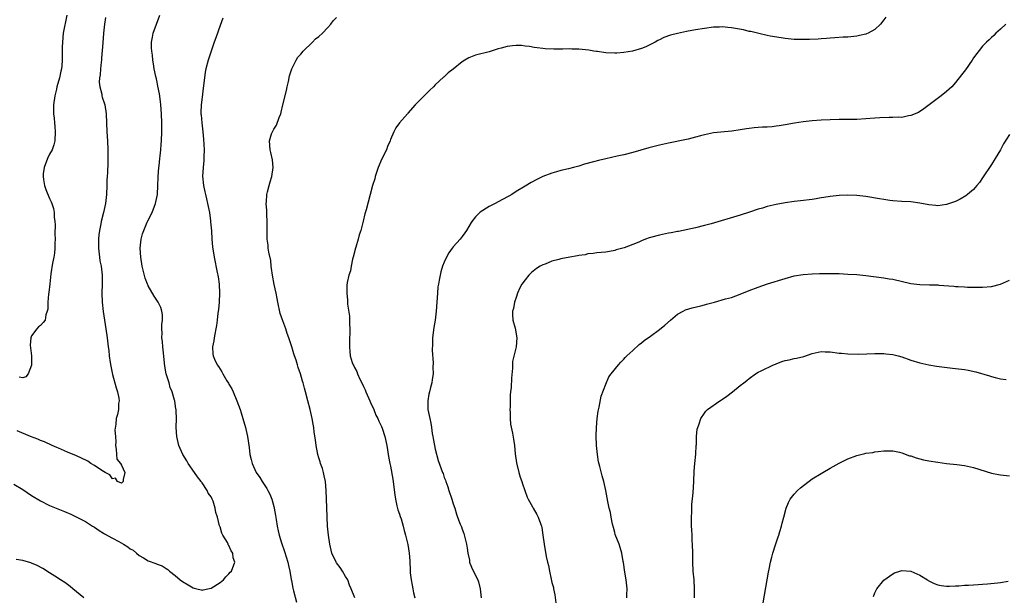
# Model space of a CAD drawing. Units: inches. Extents: x 2562000 to 2565000, y 1506000 to 1509000.
# Drawn here: x 2562822 to 2563042, y 1508702 to 1508830 of the extents above; entities that cross this region are included whole.
import ezdxf

# ---------------------------------------------------------------- set-up
doc = ezdxf.new("R2010")
doc.units = ezdxf.units.IN
doc.header["$MEASUREMENT"] = 0
doc.layers.add('LD25621506_10ft', color=9, linetype='Continuous')

msp = doc.modelspace()

# ---------------------------------------------------------------- linework, layer by layer
at = {"layer": 'LD25621506_10ft'}
for points, elevation in [([(2562821, 1508726.35), (2562823, 1508725.18), (2562825, 1508723.88), (2562827, 1508722.64), (2562829, 1508721.62), (2562830.46, 1508721), (2562832.3, 1508720.3), (2562833.7, 1508719.7), (2562835.05, 1508719.05), (2562837, 1508718.03), (2562838.6, 1508717), (2562839, 1508716.76), (2562840.04, 1508716.04), (2562841, 1508715.45), (2562841.27, 1508715.27), (2562843, 1508714.3), (2562844.45, 1508713.55), (2562845.46, 1508713), (2562846.41, 1508712.41), (2562847, 1508711.98), (2562847.62, 1508711.62), (2562848.39, 1508711), (2562849, 1508710.47), (2562849.94, 1508709.94), (2562851, 1508709.26), (2562852.67, 1508708.67), (2562853, 1508708.5), (2562854.13, 1508708.13), (2562855, 1508707.59), (2562855.37, 1508707.37), (2562855.74, 1508707), (2562857, 1508706.01), (2562858.08, 1508705), (2562858.63, 1508704.63), (2562859.92, 1508703.92), (2562861, 1508703.24), (2562861.2, 1508703.2), (2562861.83, 1508703), (2562862.8, 1508702.8), (2562863, 1508702.74), (2562863.22, 1508702.78), (2562864.3, 1508703), (2562865, 1508703.19), (2562867, 1508704.44), (2562867.75, 1508705), (2562868.28, 1508705.72), (2562869, 1508706.39), (2562869.28, 1508706.72), (2562869.56, 1508707), (2562870.29, 1508709), (2562869.95, 1508709.95), (2562869.84, 1508711), (2562869.48, 1508711.48), (2562869, 1508712.66), (2562868.85, 1508712.85), (2562868.82, 1508713), (2562868.65, 1508713.35), (2562867.65, 1508715), (2562867.42, 1508715.42), (2562867, 1508716.83), (2562866.94, 1508716.94), (2562866.91, 1508717.09), (2562866.4, 1508719), (2562866.09, 1508720.09), (2562865.95, 1508721), (2562865.45, 1508722.55), (2562865.28, 1508723), (2562865, 1508723.53), (2562864.37, 1508724.37), (2562864.12, 1508725), (2562863, 1508726.68), (2562862.84, 1508726.84), (2562862.78, 1508727), (2562861.98, 1508727.98), (2562861.33, 1508729), (2562859.91, 1508731), (2562859.59, 1508731.59), (2562858.69, 1508733), (2562857.83, 1508735), (2562857.69, 1508735.69), (2562857.35, 1508737), (2562857.2, 1508739), (2562857.26, 1508741), (2562857.23, 1508742.77), (2562857.22, 1508743), (2562857.17, 1508743.17), (2562856.89, 1508744.89), (2562856.89, 1508745), (2562856.86, 1508745.14), (2562856.33, 1508747), (2562855.91, 1508747.91), (2562855.63, 1508749), (2562855.02, 1508751), (2562854.7, 1508752.7), (2562854.35, 1508756.35), (2562854.27, 1508757), (2562854.17, 1508758.17), (2562854.06, 1508759), (2562854.09, 1508760.09), (2562854.04, 1508761), (2562854.02, 1508761.98), (2562854.15, 1508763), (2562854.16, 1508764.16), (2562854.03, 1508765), (2562853.79, 1508765.79), (2562853.19, 1508767), (2562852.3, 1508768.3), (2562851, 1508770.61), (2562850.87, 1508770.87), (2562850.83, 1508771), (2562850.31, 1508772.31), (2562849.89, 1508774.11), (2562849.65, 1508775), (2562849.33, 1508777), (2562849.23, 1508779), (2562849.44, 1508781), (2562849.75, 1508782.25), (2562850, 1508783), (2562850.79, 1508784.79), (2562850.91, 1508785.09), (2562851.89, 1508787), (2562852.65, 1508789), (2562853.04, 1508791), (2562853.15, 1508793), (2562853.22, 1508794.78), (2562853.22, 1508795), (2562853.36, 1508797), (2562853.41, 1508797.41), (2562853.56, 1508799), (2562853.66, 1508799.66), (2562853.78, 1508801), (2562853.85, 1508802.15), (2562853.94, 1508803), (2562854, 1508805), (2562854, 1508807), (2562853.94, 1508809), (2562853.79, 1508811), (2562853.72, 1508811.72), (2562853.47, 1508813.47), (2562853.17, 1508815.17), (2562853, 1508816.05), (2562852.83, 1508816.83), (2562852.69, 1508817.3), (2562852.34, 1508819), (2562852.14, 1508820.14), (2562852.01, 1508821), (2562851.92, 1508822.08), (2562851.77, 1508823), (2562851.73, 1508823.73), (2562851.74, 1508825), (2562851.92, 1508826.08), (2562852.11, 1508827), (2562853.6, 1508831)], 9620), ([(2562841.5, 1508830.5), (2562841.22, 1508829), (2562841.03, 1508826.97), (2562840.87, 1508824.87), (2562840.58, 1508821.42), (2562840.57, 1508821), (2562840.53, 1508820.53), (2562840.37, 1508819), (2562840.27, 1508817.73), (2562840.16, 1508817), (2562840.09, 1508816.09), (2562840.2, 1508815), (2562840.64, 1508813.36), (2562840.68, 1508813), (2562840.73, 1508812.73), (2562841.22, 1508811.22), (2562841.31, 1508811), (2562841.61, 1508809), (2562841.74, 1508805), (2562841.88, 1508803), (2562841.99, 1508801), (2562842.01, 1508799), (2562841.95, 1508798.05), (2562841.88, 1508795.88), (2562841.81, 1508795), (2562841.78, 1508794.22), (2562841.76, 1508793), (2562841.69, 1508791), (2562841.44, 1508789), (2562841, 1508787), (2562840.53, 1508785), (2562840.43, 1508784.43), (2562840.15, 1508783), (2562840.01, 1508781.99), (2562839.92, 1508781), (2562839.92, 1508779.92), (2562839.89, 1508779), (2562840.11, 1508777), (2562840.22, 1508776.22), (2562840.47, 1508775), (2562840.72, 1508773), (2562840.73, 1508771), (2562840.67, 1508769), (2562840.72, 1508767), (2562840.93, 1508764.93), (2562841.57, 1508761), (2562841.83, 1508759), (2562842.05, 1508757), (2562842.19, 1508756.19), (2562842.3, 1508755), (2562842.51, 1508753.49), (2562842.68, 1508752.68), (2562843, 1508750.85), (2562843.86, 1508747.86), (2562844.13, 1508747), (2562844.42, 1508745.58), (2562844.49, 1508745), (2562844.37, 1508744.37), (2562844.33, 1508743), (2562844.11, 1508741.89), (2562843.81, 1508741), (2562843.75, 1508739.75), (2562843.55, 1508738.45), (2562843.72, 1508737), (2562843.8, 1508735.8), (2562843.72, 1508735), (2562843.83, 1508734.17), (2562843.9, 1508733), (2562843.98, 1508731.98), (2562844.78, 1508731), (2562845, 1508730.61), (2562845.8, 1508729), (2562845.43, 1508727.43), (2562845.41, 1508727), (2562845, 1508726.57), (2562844.12, 1508727), (2562843.7, 1508727.7), (2562843, 1508727.57), (2562842.44, 1508728.44), (2562841.36, 1508729), (2562841, 1508729.23), (2562840.45, 1508729.55), (2562839, 1508730.55), (2562838.22, 1508731), (2562837.49, 1508731.49), (2562836.14, 1508732.14), (2562835, 1508732.71), (2562833, 1508733.52), (2562831, 1508734.38), (2562830.59, 1508734.59), (2562829.59, 1508735), (2562827.83, 1508735.83), (2562827, 1508736.14), (2562826.41, 1508736.41), (2562824.75, 1508737), (2562821.74, 1508738.26)], 9610), ([(2562832.81, 1508831), (2562832.06, 1508827), (2562831.86, 1508825), (2562831.84, 1508823.84), (2562831.82, 1508821), (2562831.71, 1508819.71), (2562831.63, 1508819), (2562831.49, 1508818.51), (2562831.18, 1508817), (2562830.63, 1508815), (2562830.53, 1508814.53), (2562830.16, 1508813), (2562829.89, 1508811), (2562829.9, 1508809), (2562830.02, 1508808.02), (2562830.09, 1508807), (2562830.18, 1508806.18), (2562830.26, 1508805), (2562830.19, 1508803), (2562829.93, 1508802.07), (2562829.55, 1508801), (2562829, 1508799.99), (2562828.53, 1508799), (2562827.8, 1508797), (2562827.58, 1508795.58), (2562827.54, 1508795), (2562827.68, 1508794.32), (2562827.86, 1508793), (2562828.15, 1508792.15), (2562829, 1508790.11), (2562829.36, 1508789.36), (2562829.5, 1508789), (2562829.86, 1508787.86), (2562830.02, 1508787), (2562830.05, 1508785.95), (2562830.18, 1508785), (2562830.22, 1508784.22), (2562830.2, 1508782.2), (2562830.21, 1508781), (2562830.16, 1508780.16), (2562830.15, 1508779), (2562830.07, 1508777.93), (2562829.93, 1508777), (2562829.67, 1508775.67), (2562829.31, 1508773.31), (2562829.05, 1508771.05), (2562828.86, 1508769.14), (2562828.74, 1508768.74), (2562828.6, 1508767), (2562828.6, 1508765.4), (2562828.45, 1508765), (2562828.17, 1508764.17), (2562828.01, 1508763), (2562827.58, 1508762.42), (2562827, 1508761.78), (2562826.56, 1508761.44), (2562826.17, 1508761), (2562825, 1508759.5), (2562824.79, 1508759), (2562824.64, 1508757.36), (2562824.76, 1508756.76), (2562824.95, 1508755), (2562824.98, 1508753), (2562824.94, 1508752.94), (2562824.2, 1508751), (2562823.7, 1508750.3), (2562823, 1508750.12), (2562822.25, 1508750.25)], 9600), ([(2562867.64, 1508830.36), (2562867, 1508828.7), (2562866.03, 1508825.97), (2562865.66, 1508825), (2562864.99, 1508823), (2562864.39, 1508821), (2562863.86, 1508819), (2562863.72, 1508818.28), (2562863.52, 1508817), (2562863.27, 1508814.73), (2562863, 1508812.68), (2562862.81, 1508811), (2562862.74, 1508809.26), (2562862.75, 1508809), (2562862.79, 1508808.79), (2562862.93, 1508807), (2562863.19, 1508805), (2562863.34, 1508803.34), (2562863.43, 1508801), (2562863.38, 1508799.38), (2562863.4, 1508798.6), (2562863.23, 1508797), (2562863.11, 1508795.11), (2562863.31, 1508793), (2562863.63, 1508791.63), (2562863.76, 1508791), (2562863.98, 1508790.02), (2562864.24, 1508789), (2562864.35, 1508788.35), (2562864.64, 1508787), (2562864.9, 1508785.1), (2562864.9, 1508784.9), (2562865.07, 1508782.93), (2562865.19, 1508781), (2562865.33, 1508779.33), (2562865.68, 1508777), (2562866.37, 1508773.63), (2562866.52, 1508773), (2562866.6, 1508772.6), (2562866.8, 1508771), (2562866.88, 1508769), (2562866.78, 1508767), (2562866.64, 1508765.36), (2562866.54, 1508764.54), (2562866.38, 1508763), (2562866.23, 1508761.77), (2562866.1, 1508761), (2562865.85, 1508759.85), (2562865.71, 1508759), (2562865.65, 1508758.35), (2562865.35, 1508757), (2562865.41, 1508755.41), (2562865.44, 1508755), (2562865.77, 1508754.23), (2562866.34, 1508753), (2562866.64, 1508752.64), (2562867, 1508752.03), (2562867.41, 1508751.41), (2562867.61, 1508751), (2562868.55, 1508749.45), (2562868.91, 1508748.91), (2562869, 1508748.72), (2562869.64, 1508747.64), (2562869.93, 1508747), (2562870.78, 1508745), (2562871.48, 1508743), (2562871.7, 1508742.3), (2562872.1, 1508741), (2562872.66, 1508739), (2562873.1, 1508737), (2562873.48, 1508734.52), (2562873.68, 1508733), (2562873.91, 1508731.91), (2562874.14, 1508731), (2562875.02, 1508729), (2562875.84, 1508727.84), (2562876.39, 1508727), (2562877.44, 1508725.44), (2562877.66, 1508725), (2562878.13, 1508724.13), (2562878.54, 1508723), (2562879, 1508721.39), (2562879.09, 1508721), (2562879.38, 1508719.38), (2562879.48, 1508718.52), (2562879.71, 1508717), (2562879.96, 1508715.96), (2562880.15, 1508715), (2562880.69, 1508713.31), (2562881.37, 1508711.37), (2562882.1, 1508709), (2562882.26, 1508708.26), (2562882.57, 1508707), (2562882.88, 1508705.12), (2562882.91, 1508704.91), (2562883.21, 1508703.21), (2562883.4, 1508702.6), (2562884.08, 1508700.08)], 9630), ([(2562897.04, 1508701), (2562896.26, 1508703), (2562895.88, 1508703.88), (2562895.51, 1508705), (2562895, 1508705.8), (2562894.34, 1508707), (2562893.78, 1508707.78), (2562893, 1508708.79), (2562892.87, 1508709), (2562891.94, 1508711), (2562891.48, 1508713), (2562891.18, 1508715), (2562890.97, 1508717), (2562890.87, 1508719), (2562890.81, 1508721.19), (2562890.67, 1508725), (2562890.49, 1508727), (2562890.25, 1508728.25), (2562890.08, 1508729), (2562889.84, 1508729.84), (2562889.42, 1508731), (2562889.33, 1508731.33), (2562889, 1508732.28), (2562888.78, 1508733), (2562888.4, 1508735), (2562888.27, 1508736.27), (2562888.01, 1508737.99), (2562887.9, 1508739), (2562887.78, 1508739.78), (2562887.54, 1508741), (2562887.1, 1508743), (2562886.61, 1508745), (2562886.08, 1508747), (2562885.81, 1508747.81), (2562885.51, 1508749), (2562885.36, 1508749.36), (2562884.94, 1508751), (2562884.41, 1508752.41), (2562884.27, 1508753), (2562883.97, 1508754.03), (2562883.6, 1508755), (2562883.42, 1508755.42), (2562882.98, 1508757.02), (2562882.33, 1508759), (2562881.98, 1508759.98), (2562881.67, 1508761), (2562881, 1508762.82), (2562880.44, 1508764.44), (2562879.88, 1508767), (2562879.77, 1508767.77), (2562879.51, 1508769), (2562879.08, 1508770.92), (2562878.68, 1508773), (2562878.51, 1508774.51), (2562878.41, 1508775), (2562878.29, 1508776.29), (2562877.85, 1508778.15), (2562877.75, 1508779), (2562877.71, 1508779.71), (2562877.49, 1508781), (2562877.52, 1508781.52), (2562877.48, 1508783), (2562877.51, 1508783.51), (2562877.52, 1508785), (2562877.44, 1508786.56), (2562877.43, 1508787.43), (2562877.31, 1508789), (2562877.35, 1508789.35), (2562877.44, 1508791), (2562877.62, 1508791.62), (2562877.97, 1508793), (2562878.19, 1508793.81), (2562878.58, 1508795), (2562878.85, 1508797), (2562878.7, 1508798.7), (2562878.36, 1508800.36), (2562878.15, 1508801), (2562878.01, 1508803), (2562878.51, 1508804.51), (2562878.7, 1508805), (2562879, 1508805.54), (2562879.56, 1508806.44), (2562880.18, 1508808.18), (2562880.53, 1508809), (2562880.64, 1508809.36), (2562881, 1508811.01), (2562881.8, 1508814.2), (2562881.96, 1508815), (2562882.24, 1508816.24), (2562882.5, 1508817.5), (2562883.02, 1508819), (2562884, 1508821), (2562884.36, 1508821.64), (2562885, 1508822.3), (2562885.52, 1508823), (2562887.59, 1508825), (2562888.29, 1508825.71), (2562889, 1508826.25), (2562889.83, 1508827), (2562891, 1508828.27), (2562891.73, 1508829), (2562892.23, 1508829.77), (2562893, 1508830.51)], 9640), ([(2563015.44, 1508830.57), (2563015, 1508829.95), (2563014.25, 1508829), (2563013, 1508827.82), (2563011.47, 1508827), (2563011.15, 1508826.85), (2563011, 1508826.8), (2563009.56, 1508826.44), (2563009, 1508826.32), (2563007, 1508826.12), (2563005.92, 1508826.08), (2563004.05, 1508825.95), (2563003, 1508825.88), (2563002.2, 1508825.8), (2563001, 1508825.73), (2563000.33, 1508825.67), (2562998.42, 1508825.58), (2562997, 1508825.55), (2562995, 1508825.61), (2562993, 1508825.8), (2562992.07, 1508825.93), (2562989.65, 1508826.35), (2562989, 1508826.5), (2562987.1, 1508826.9), (2562985.34, 1508827.34), (2562985, 1508827.39), (2562983.71, 1508827.71), (2562981, 1508828.2), (2562980.25, 1508828.25), (2562979, 1508828.38), (2562978.34, 1508828.35), (2562977, 1508828.31), (2562975, 1508828.05), (2562973, 1508827.7), (2562971, 1508827.33), (2562969, 1508826.93), (2562967.46, 1508826.54), (2562965.98, 1508826.02), (2562965, 1508825.48), (2562964.64, 1508825.36), (2562964.02, 1508825), (2562963, 1508824.44), (2562961.95, 1508823.95), (2562961, 1508823.58), (2562958.98, 1508822.98), (2562957, 1508822.65), (2562955.45, 1508822.55), (2562955, 1508822.51), (2562953, 1508822.61), (2562951.13, 1508822.87), (2562950.92, 1508822.92), (2562950.34, 1508823), (2562949.19, 1508823.19), (2562947, 1508823.4), (2562945.44, 1508823.44), (2562945, 1508823.46), (2562943.42, 1508823.42), (2562943, 1508823.44), (2562941.42, 1508823.42), (2562939.51, 1508823.51), (2562939, 1508823.55), (2562937.73, 1508823.73), (2562937, 1508823.81), (2562936.02, 1508824.02), (2562935, 1508824.11), (2562934.21, 1508824.21), (2562933, 1508824.24), (2562932.17, 1508824.17), (2562931, 1508824.05), (2562929.67, 1508823.67), (2562929, 1508823.51), (2562927, 1508822.84), (2562923.95, 1508822.05), (2562922.49, 1508821.51), (2562921.61, 1508821), (2562921, 1508820.59), (2562919, 1508818.98), (2562917.88, 1508818.12), (2562917, 1508817.27), (2562916.84, 1508817.16), (2562915, 1508815.44), (2562914.57, 1508815), (2562913.75, 1508814.25), (2562912.73, 1508813.27), (2562912.5, 1508813), (2562910.53, 1508811), (2562908.88, 1508809.12), (2562908.79, 1508809), (2562907, 1508807.02), (2562906.16, 1508805.84), (2562905.74, 1508805), (2562905, 1508803.26), (2562904.91, 1508803), (2562904.33, 1508801.67), (2562904.09, 1508801), (2562903.07, 1508798.93), (2562902.23, 1508797), (2562901.58, 1508795), (2562901.48, 1508794.52), (2562901.02, 1508793), (2562900.46, 1508791), (2562899.57, 1508787.57), (2562899.32, 1508786.68), (2562898.94, 1508785.06), (2562898.37, 1508783), (2562898.01, 1508781.99), (2562897.78, 1508781), (2562897.27, 1508779.27), (2562897.18, 1508779), (2562896.69, 1508777), (2562896.55, 1508776.55), (2562896.22, 1508775), (2562896.06, 1508773.94), (2562895.71, 1508773), (2562895.34, 1508771.34), (2562895.27, 1508770.73), (2562895.24, 1508769), (2562895.45, 1508767.45), (2562895.45, 1508766.55), (2562895.85, 1508763.85), (2562895.86, 1508763), (2562895.86, 1508762.14), (2562895.91, 1508761), (2562895.91, 1508759.91), (2562895.87, 1508759), (2562895.86, 1508757), (2562895.97, 1508755.97), (2562896.04, 1508755), (2562896.47, 1508753.53), (2562896.66, 1508753), (2562896.8, 1508752.8), (2562897, 1508752.38), (2562897.48, 1508751.48), (2562897.64, 1508751), (2562898.2, 1508749.8), (2562898.62, 1508749), (2562899, 1508748.15), (2562899.39, 1508747.39), (2562899.54, 1508747), (2562900.41, 1508745), (2562900.57, 1508744.57), (2562901.29, 1508743), (2562901.77, 1508741.77), (2562902.2, 1508741), (2562902.4, 1508740.4), (2562903, 1508739.22), (2562903.14, 1508738.86), (2562903.71, 1508737), (2562904.16, 1508735), (2562904.57, 1508732.57), (2562904.86, 1508731), (2562905, 1508730.37), (2562905.51, 1508727.51), (2562905.62, 1508727), (2562905.67, 1508726.33), (2562905.99, 1508723.99), (2562906.09, 1508723), (2562906.44, 1508721.56), (2562906.62, 1508720.62), (2562907, 1508719.65), (2562907.14, 1508719.14), (2562907.35, 1508718.65), (2562907.83, 1508717), (2562908.05, 1508716.05), (2562908.38, 1508715), (2562908.89, 1508712.89), (2562909.18, 1508711), (2562909.3, 1508709.3), (2562909.29, 1508709), (2562909.42, 1508707.42), (2562909.41, 1508707), (2562909.42, 1508706.58), (2562909.62, 1508705), (2562909.84, 1508703.84), (2562909.95, 1508703), (2562910.14, 1508702.14), (2562910.43, 1508701)], 9650), ([(2563042.22, 1508829), (2563041, 1508827.86), (2563039.98, 1508827), (2563039.53, 1508826.47), (2563039, 1508826.03), (2563038.5, 1508825.51), (2563037.88, 1508825), (2563037, 1508824.06), (2563035, 1508821.47), (2563034.7, 1508821), (2563033.18, 1508818.82), (2563032.33, 1508817.67), (2563031, 1508815.99), (2563030.12, 1508815), (2563029, 1508813.99), (2563027.76, 1508813), (2563025.12, 1508811), (2563023.92, 1508810.08), (2563022.7, 1508809.3), (2563021, 1508808.59), (2563020.53, 1508808.53), (2563019, 1508808.2), (2563018.22, 1508808.22), (2563017, 1508808.15), (2563016.19, 1508808.19), (2563014.13, 1508808.13), (2563013, 1508808.06), (2563011, 1508807.85), (2563009, 1508807.71), (2563007, 1508807.7), (2563005.7, 1508807.7), (2563005, 1508807.73), (2563003, 1508807.68), (2563001, 1508807.56), (2562999, 1508807.41), (2562997, 1508807.21), (2562995.09, 1508806.91), (2562993, 1508806.52), (2562991.66, 1508806.34), (2562991, 1508806.23), (2562990.13, 1508806.13), (2562989, 1508806.05), (2562987.98, 1508806.02), (2562987, 1508805.91), (2562986.12, 1508805.88), (2562985, 1508805.71), (2562984.34, 1508805.66), (2562983, 1508805.41), (2562981.12, 1508805.12), (2562977, 1508804.74), (2562975, 1508804.32), (2562974.1, 1508804.1), (2562973, 1508803.77), (2562971.38, 1508803.38), (2562971, 1508803.27), (2562967, 1508802.48), (2562965, 1508802.02), (2562962.6, 1508801.4), (2562959, 1508800.4), (2562957, 1508799.86), (2562955.52, 1508799.52), (2562953.01, 1508798.99), (2562951.39, 1508798.61), (2562950.3, 1508798.3), (2562948.25, 1508797.75), (2562947, 1508797.33), (2562946.73, 1508797.27), (2562945.8, 1508797), (2562944.71, 1508796.71), (2562943, 1508796.33), (2562942.05, 1508796.05), (2562941, 1508795.79), (2562939, 1508795), (2562937.65, 1508794.35), (2562936.34, 1508793.66), (2562935, 1508792.88), (2562933, 1508791.64), (2562932.03, 1508791), (2562931.39, 1508790.61), (2562929.8, 1508789.8), (2562928.35, 1508789), (2562927, 1508788.32), (2562925, 1508787.05), (2562923.98, 1508786.02), (2562923.15, 1508785), (2562923, 1508784.78), (2562921.97, 1508783), (2562921.59, 1508782.41), (2562921, 1508781.62), (2562920.56, 1508781), (2562919, 1508779.29), (2562918.79, 1508779), (2562918, 1508778), (2562917.49, 1508777), (2562917, 1508775.89), (2562916.63, 1508775), (2562916.24, 1508773.76), (2562916.06, 1508773), (2562915.87, 1508771.87), (2562915.69, 1508771), (2562915.59, 1508770.41), (2562915.45, 1508769), (2562915.17, 1508765), (2562914.93, 1508763), (2562914.64, 1508761.36), (2562914.38, 1508759), (2562914.38, 1508757.62), (2562914.26, 1508756.26), (2562914.55, 1508753.45), (2562914.45, 1508752.45), (2562914.5, 1508751), (2562914.29, 1508749.71), (2562914.2, 1508749), (2562913.96, 1508747.96), (2562913.69, 1508747), (2562913.56, 1508746.44), (2562913.31, 1508745), (2562913.35, 1508743), (2562913.78, 1508741), (2562914.01, 1508740.01), (2562914.16, 1508739), (2562914.31, 1508737.69), (2562914.44, 1508737), (2562914.54, 1508736.54), (2562914.8, 1508735), (2562915, 1508734.15), (2562915.65, 1508731.65), (2562916.59, 1508729), (2562916.73, 1508728.73), (2562917, 1508727.88), (2562917.24, 1508727.24), (2562917.31, 1508727), (2562917.78, 1508725.78), (2562918.01, 1508725), (2562918.69, 1508723), (2562919, 1508721.98), (2562919.32, 1508721), (2562919.72, 1508719.72), (2562919.98, 1508719), (2562920.55, 1508717.45), (2562920.75, 1508717), (2562920.84, 1508716.84), (2562921, 1508716.35), (2562921.37, 1508715.37), (2562921.98, 1508713), (2562922.08, 1508712.08), (2562922.26, 1508711), (2562922.59, 1508709.41), (2562922.64, 1508709), (2562922.72, 1508708.72), (2562923.31, 1508707.31), (2562924.45, 1508705), (2562924.61, 1508704.61), (2562925.01, 1508703), (2562925.21, 1508701)], 9660), ([(2563043, 1508804.36), (2563041.7, 1508802.3), (2563041, 1508800.96), (2563039.85, 1508799), (2563039, 1508797.69), (2563037, 1508794.71), (2563036.29, 1508793.71), (2563035.74, 1508793), (2563035, 1508792.15), (2563033.67, 1508791), (2563033.29, 1508790.71), (2563032.04, 1508789.96), (2563031, 1508789.47), (2563029, 1508788.77), (2563027, 1508788.5), (2563026.56, 1508788.56), (2563025, 1508788.7), (2563023, 1508789.09), (2563021, 1508789.33), (2563019, 1508789.42), (2563017, 1508789.56), (2563016.35, 1508789.65), (2563015, 1508789.86), (2563014.05, 1508790.05), (2563011, 1508790.54), (2563009, 1508790.77), (2563007, 1508790.87), (2563005, 1508790.81), (2563003, 1508790.58), (2563001.65, 1508790.35), (2563001, 1508790.25), (2562999.94, 1508790.06), (2562999, 1508789.92), (2562996.43, 1508789.57), (2562995, 1508789.42), (2562993, 1508789.15), (2562991, 1508788.8), (2562989, 1508788.31), (2562987.98, 1508787.98), (2562987, 1508787.7), (2562985.06, 1508787.06), (2562983, 1508786.41), (2562976.48, 1508784.48), (2562975, 1508784.08), (2562973, 1508783.59), (2562969.24, 1508782.76), (2562969, 1508782.73), (2562967.56, 1508782.44), (2562967, 1508782.36), (2562965, 1508781.95), (2562963, 1508781.41), (2562962.69, 1508781.31), (2562961.85, 1508781), (2562961, 1508780.65), (2562960.37, 1508780.37), (2562959, 1508779.81), (2562957.13, 1508779.13), (2562955.35, 1508778.65), (2562955, 1508778.53), (2562953, 1508778.17), (2562951.97, 1508778.03), (2562951, 1508777.97), (2562950.18, 1508777.82), (2562949, 1508777.73), (2562948.43, 1508777.57), (2562947, 1508777.37), (2562946.71, 1508777.29), (2562945, 1508777.04), (2562943, 1508776.66), (2562942.51, 1508776.51), (2562941, 1508776.1), (2562939.47, 1508775.47), (2562939, 1508775.31), (2562938.38, 1508775), (2562937.53, 1508774.47), (2562936.41, 1508773.59), (2562935.86, 1508773), (2562935, 1508771.98), (2562934.27, 1508771), (2562933.82, 1508770.18), (2562933.3, 1508769), (2562933, 1508768.03), (2562932.66, 1508767), (2562932.4, 1508765.6), (2562932.23, 1508765), (2562932.21, 1508764.21), (2562932.3, 1508763), (2562932.81, 1508761.19), (2562933.2, 1508759), (2562932.99, 1508756.99), (2562932.23, 1508753.77), (2562932.24, 1508752.24), (2562931.98, 1508750.02), (2562931.93, 1508747.93), (2562931.79, 1508747), (2562931.67, 1508746.33), (2562931.66, 1508743.66), (2562931.6, 1508743), (2562931.65, 1508742.35), (2562931.67, 1508741), (2562931.77, 1508739.77), (2562932.21, 1508737.79), (2562932.44, 1508736.44), (2562932.65, 1508735), (2562932.82, 1508733.18), (2562933.1, 1508731.1), (2562933.61, 1508729), (2562933.92, 1508727.92), (2562934.25, 1508727), (2562934.43, 1508726.43), (2562934.93, 1508724.93), (2562935.49, 1508723.49), (2562935.73, 1508723), (2562936.65, 1508721.35), (2562936.83, 1508721), (2562937.64, 1508719.64), (2562937.96, 1508719), (2562938.43, 1508717.58), (2562938.66, 1508717), (2562938.73, 1508716.73), (2562938.97, 1508715), (2562939.23, 1508713), (2562939.73, 1508710.27), (2562940.01, 1508709), (2562940.2, 1508708.2), (2562940.42, 1508707), (2562940.8, 1508705.2), (2562941, 1508704.41), (2562941.31, 1508703.31), (2562941.35, 1508703), (2562941.66, 1508701.66), (2562941.87, 1508699.87)], 9670), ([(2562957.66, 1508701), (2562957.71, 1508701.71), (2562957.77, 1508703), (2562957.73, 1508703.73), (2562957.58, 1508705), (2562957.26, 1508706.74), (2562956.93, 1508708.93), (2562956.88, 1508709.12), (2562956.57, 1508711), (2562956.22, 1508712.22), (2562955.96, 1508713), (2562955.13, 1508715.13), (2562955, 1508715.57), (2562954.7, 1508716.7), (2562954.52, 1508717.48), (2562954.22, 1508719), (2562954.03, 1508720.03), (2562953.79, 1508721), (2562953.46, 1508722.54), (2562953.34, 1508723.34), (2562953.03, 1508725), (2562952.58, 1508727), (2562952.2, 1508728.2), (2562951.68, 1508730.32), (2562951.37, 1508731.37), (2562951.14, 1508733), (2562950.95, 1508735), (2562950.87, 1508737.13), (2562950.94, 1508739), (2562951.11, 1508741), (2562951.31, 1508742.69), (2562951.53, 1508743.53), (2562952.01, 1508745.99), (2562953, 1508748.68), (2562953.7, 1508750.3), (2562954.24, 1508751), (2562955.81, 1508753), (2562956.37, 1508753.63), (2562957, 1508754.25), (2562957.35, 1508754.65), (2562957.71, 1508755), (2562959, 1508756.23), (2562960.46, 1508757.54), (2562961, 1508757.94), (2562961.58, 1508758.42), (2562963, 1508759.4), (2562965, 1508760.85), (2562966.16, 1508761.84), (2562967.44, 1508763), (2562969, 1508764.27), (2562970.27, 1508765), (2562970.75, 1508765.25), (2562972.25, 1508765.75), (2562974.18, 1508766.18), (2562975, 1508766.4), (2562975.46, 1508766.54), (2562977.22, 1508767), (2562979.7, 1508767.7), (2562981, 1508768.05), (2562983, 1508768.73), (2562985, 1508769.56), (2562987, 1508770.35), (2562989.04, 1508771.04), (2562993, 1508772.26), (2562995, 1508772.82), (2562997, 1508773.16), (2562999, 1508773.31), (2563000.62, 1508773.38), (2563003, 1508773.41), (2563005, 1508773.36), (2563007, 1508773.26), (2563009, 1508773.12), (2563011, 1508772.91), (2563015, 1508772.44), (2563016.22, 1508772.22), (2563017, 1508772.11), (2563021, 1508771.16), (2563023, 1508770.89), (2563025.16, 1508770.84), (2563027, 1508770.81), (2563027.22, 1508770.78), (2563030.58, 1508770.58), (2563031, 1508770.5), (2563031.56, 1508770.44), (2563033, 1508770.41), (2563033.64, 1508770.36), (2563035.69, 1508770.31), (2563037, 1508770.32), (2563039, 1508770.51), (2563040.97, 1508771), (2563043, 1508771.85)], 9680), ([(2562972.76, 1508701), (2562972.81, 1508703), (2562972.7, 1508705), (2562972.5, 1508707), (2562972.38, 1508709), (2562972.38, 1508711), (2562972.34, 1508713), (2562972.29, 1508713.71), (2562972.23, 1508715), (2562972.19, 1508716.19), (2562972.13, 1508717), (2562972.08, 1508717.92), (2562972.12, 1508719), (2562972.21, 1508720.21), (2562972.19, 1508721), (2562972.19, 1508721.81), (2562972.45, 1508724.45), (2562972.62, 1508727), (2562972.74, 1508729.26), (2562972.88, 1508731), (2562973.09, 1508733.09), (2562973.19, 1508735), (2562973.21, 1508735.21), (2562973.21, 1508737), (2562973.38, 1508738.62), (2562973.49, 1508739), (2562973.83, 1508739.83), (2562974.23, 1508741), (2562975, 1508742.19), (2562975.34, 1508742.66), (2562975.68, 1508743), (2562978.44, 1508745), (2562978.8, 1508745.2), (2562979, 1508745.35), (2562980, 1508746), (2562981.23, 1508747), (2562983, 1508748.36), (2562983.78, 1508749), (2562984.48, 1508749.52), (2562985, 1508749.97), (2562986.4, 1508751), (2562987, 1508751.38), (2562987.65, 1508751.65), (2562990.4, 1508753), (2562990.82, 1508753.18), (2562991, 1508753.23), (2562992.26, 1508753.74), (2562993, 1508753.96), (2562993.87, 1508754.13), (2562995, 1508754.4), (2562995.55, 1508754.45), (2562997.15, 1508754.85), (2562999, 1508755.51), (2563001, 1508755.99), (2563001.93, 1508755.93), (2563003, 1508755.91), (2563005, 1508755.62), (2563005.58, 1508755.58), (2563007, 1508755.43), (2563009.41, 1508755.41), (2563013, 1508755.52), (2563013.5, 1508755.5), (2563015, 1508755.52), (2563015.45, 1508755.45), (2563017, 1508755.3), (2563018.17, 1508755), (2563019, 1508754.76), (2563021, 1508754.04), (2563023, 1508753.43), (2563024.99, 1508752.99), (2563026.73, 1508752.73), (2563030.28, 1508752.28), (2563031, 1508752.21), (2563033, 1508751.93), (2563033.79, 1508751.79), (2563035.47, 1508751.47), (2563038.56, 1508750.56), (2563039, 1508750.39), (2563039.84, 1508750.16), (2563041, 1508749.91), (2563042.29, 1508749.71)], 9690), ([(2562987.78, 1508698.22), (2562989.28, 1508706.72), (2562989.44, 1508707.44), (2562989.76, 1508709), (2562990.06, 1508710.06), (2562990.27, 1508711), (2562990.86, 1508712.86), (2562990.91, 1508713.09), (2562991.4, 1508714.6), (2562991.55, 1508715), (2562991.79, 1508715.79), (2562992.15, 1508717), (2562992.32, 1508717.68), (2562992.7, 1508719), (2562993.24, 1508721), (2562993.73, 1508722.27), (2562994.08, 1508723), (2562995, 1508724.16), (2562995.74, 1508725), (2562996.41, 1508725.59), (2562999, 1508727.53), (2563001, 1508728.78), (2563001.41, 1508729), (2563003, 1508729.96), (2563005, 1508731.07), (2563007, 1508732.03), (2563009, 1508732.77), (2563010.79, 1508733.21), (2563011, 1508733.28), (2563012.53, 1508733.47), (2563013, 1508733.58), (2563013.7, 1508733.7), (2563015, 1508733.81), (2563017, 1508733.82), (2563018.49, 1508733.51), (2563019, 1508733.37), (2563020.73, 1508732.73), (2563021, 1508732.68), (2563022.23, 1508732.23), (2563023, 1508732.06), (2563023.84, 1508731.84), (2563025, 1508731.6), (2563027, 1508731.27), (2563029, 1508731), (2563031.26, 1508730.74), (2563033, 1508730.51), (2563035, 1508730.09), (2563039, 1508728.84), (2563040.53, 1508728.53), (2563041, 1508728.45), (2563043, 1508728.23)], 9700), ([(2562836.66, 1508701), (2562835, 1508702.37), (2562834.17, 1508703), (2562833.58, 1508703.58), (2562833, 1508703.97), (2562832.42, 1508704.42), (2562831.46, 1508705), (2562830.18, 1508705.82), (2562829, 1508706.6), (2562827.53, 1508707.53), (2562826.2, 1508708.2), (2562825, 1508708.73), (2562824.79, 1508708.79), (2562823, 1508709.36), (2562821.55, 1508709.55)], 9630), ([(2563012.69, 1508701.31), (2563013, 1508702.17), (2563013.44, 1508703), (2563015, 1508704.94), (2563017, 1508706.4), (2563017.4, 1508706.6), (2563018.56, 1508707), (2563019, 1508707.12), (2563021, 1508706.99), (2563023, 1508706.09), (2563024.72, 1508705), (2563024.88, 1508704.88), (2563026.2, 1508704.2), (2563027, 1508703.93), (2563027.76, 1508703.76), (2563029, 1508703.65), (2563029.62, 1508703.62), (2563031, 1508703.69), (2563031.7, 1508703.7), (2563033, 1508703.82), (2563033.85, 1508703.85), (2563035, 1508703.95), (2563035.99, 1508703.99), (2563037, 1508704.07), (2563038.13, 1508704.13), (2563040.35, 1508704.35), (2563041, 1508704.44), (2563042.71, 1508704.71)], 9710)]:
    msp.add_lwpolyline(points, dxfattribs=dict(at, elevation=elevation))

doc.saveas('drawing.dxf')
